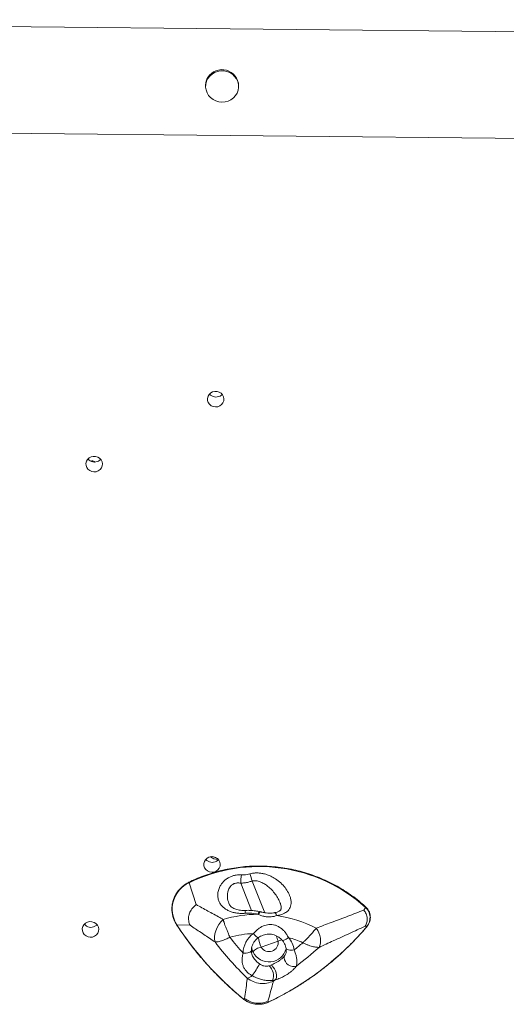
# Model space of a CAD drawing. Units: millimetres. Extents: x -5236 to 4666, y -3809 to 2321.
# Drawn here: x -1038 to -743, y 475 to 1073 of the extents above; entities that cross this region are included whole.
import ezdxf

# ---------------------------------------------------------------- set-up
doc = ezdxf.new("R2010")
doc.units = ezdxf.units.MM

msp = doc.modelspace()

# ---------------------------------------------------------------- linework, layer by layer
at = {"color": 7, "linetype": 'Continuous', "lineweight": 15}
for p, q in [((-1463.75, 1072.69), (-366.58, 1061.53)), ((-925.43, 1033.1), (-925.45, 1032.47)), ((-905.46, 1031.82), (-905.44, 1032.46)), ((-1494.3, 1008.3), (-337.03, 996.53)), ((-931.2, 535.39), (-935.5, 548.62)), ((-829.39, 532.01), (-828.41, 533.67)), ((-893.3, 529.32), (-893.67, 529.48)), ((-891.99, 530.95), (-892.43, 531.06)), ((-934.87, 522.78), (-942.93, 523.08)), ((-828.7, 522.17), (-827.6, 522.08)), ((-881.44, 513.2), (-891.72, 509.54)), ((-897.64, 507.81), (-897.64, 507.42)), ((-876.53, 507.07), (-876.52, 507.24)), ((-886.95, 498.2), (-885.94, 498.56)), ((-883.17, 489.58), (-884.95, 489.37)), ((-901.83, 478.35), (-902.61, 478.12)), ((-887.62, 476.67), (-887.04, 476.28))]:
    msp.add_line(p, q, dxfattribs=at)
at = {"color": 8, "linetype": 'Continuous', "lineweight": 15}
for p, q in [((-904.17, 548.33), (-897.57, 531.78)), ((-897.21, 549.65), (-889.56, 530.44)), ((-887.04, 476.28), (-886.99, 476.27))]:
    msp.add_line(p, q, dxfattribs=at)
at = {"color": 7, "linetype": 'Continuous', "lineweight": 15, "flags": 128}
for points in [[(-924.07, 1036.98), (-924.88, 1035.34), (-925.34, 1033.6), (-925.44, 1031.79), (-925.19, 1030.01), (-924.58, 1028.3), (-923.64, 1026.73), (-922.4, 1025.35), (-920.92, 1024.22), (-919.24, 1023.38), (-917.42, 1022.85), (-915.52, 1022.66), (-913.63, 1022.81), (-911.8, 1023.3), (-910.11, 1024.11), (-908.6, 1025.21), (-907.35, 1026.56), (-906.39, 1028.11), (-905.75, 1029.81), (-905.47, 1031.59), (-905.54, 1033.39), (-905.98, 1035.15), (-906.75, 1036.8), (-907.85, 1038.28), (-909.21, 1039.54), (-910.8, 1040.53), (-912.56, 1041.22), (-914.43, 1041.58), (-916.33, 1041.6), (-918.2, 1041.27), (-919.97, 1040.62), (-921.57, 1039.66), (-922.96, 1038.43), (-924.07, 1036.98)], [(-916.87, 838.15), (-915.79, 838.93), (-914.97, 839.96), (-914.48, 841.16), (-914.34, 842.44), (-914.58, 843.72), (-915.17, 844.88), (-916.07, 845.85), (-917.21, 846.56), (-918.51, 846.95), (-919.87, 847), (-921.19, 846.69), (-922.38, 846.06), (-923.34, 845.14), (-924, 844.02), (-924.32, 842.76), (-924.26, 841.47), (-923.85, 840.24), (-923.1, 839.16), (-922.07, 838.31), (-920.83, 837.76), (-919.49, 837.54), (-918.14, 837.67), (-916.87, 838.15)], [(-916.68, 844.16), (-915.6, 844.94), (-915.38, 845.16)], [(-990.62, 798.68), (-989.54, 799.47), (-988.72, 800.49), (-988.23, 801.7), (-988.1, 802.98), (-988.33, 804.25), (-988.92, 805.42), (-989.82, 806.39), (-990.96, 807.1), (-992.26, 807.49), (-993.62, 807.54), (-994.94, 807.23), (-996.13, 806.6), (-997.09, 805.68), (-997.75, 804.56), (-998.07, 803.3), (-998.02, 802.01), (-997.6, 800.78), (-996.85, 799.7), (-995.82, 798.85), (-994.59, 798.3), (-993.24, 798.08), (-991.89, 798.21), (-990.62, 798.68)], [(-995.1, 804.58), (-995.07, 804.6), (-994.5, 804.89), (-993.8, 804.84), (-993.03, 804.44), (-992.62, 804.1)], [(-990.43, 804.7), (-989.35, 805.48), (-989.13, 805.7)], [(-919.1, 555.62), (-918.02, 556.4), (-917.2, 557.43), (-916.7, 558.63), (-916.57, 559.92), (-916.81, 561.19), (-917.4, 562.35), (-918.29, 563.33), (-919.44, 564.04), (-920.74, 564.43), (-922.1, 564.47), (-923.42, 564.16), (-924.6, 563.53), (-925.56, 562.62), (-926.22, 561.49), (-926.54, 560.23), (-926.49, 558.94), (-926.07, 557.71), (-925.32, 556.63), (-924.29, 555.78), (-923.06, 555.23), (-921.72, 555.01), (-920.36, 555.14), (-919.1, 555.62)], [(-918.91, 561.63), (-917.82, 562.41), (-917.61, 562.63)], [(-919.71, 512.66), (-920.06, 514.12), (-920.12, 515.79), (-919.87, 517.59), (-919.34, 519.48), (-918.54, 521.36), (-917.5, 523.18), (-916.25, 524.88), (-914.85, 526.38)], [(-992.85, 516.16), (-991.77, 516.94), (-990.95, 517.97), (-990.46, 519.17), (-990.32, 520.45), (-990.56, 521.73), (-991.15, 522.89), (-992.05, 523.87), (-993.19, 524.57), (-994.49, 524.96), (-995.85, 525.01), (-997.17, 524.7), (-998.35, 524.07), (-999.31, 523.15), (-999.98, 522.03), (-1000.29, 520.77), (-1000.24, 519.48), (-999.82, 518.25), (-999.07, 517.17), (-998.04, 516.32), (-996.81, 515.77), (-995.47, 515.55), (-994.11, 515.68), (-992.85, 516.16)], [(-992.66, 522.17), (-991.57, 522.95), (-991.36, 523.17)], [(-858.37, 521.08), (-857.45, 519.67), (-856.7, 518.14), (-856.14, 516.53), (-855.79, 514.91), (-855.66, 513.33), (-855.76, 511.85), (-856.09, 510.53), (-856.63, 509.4)], [(-897.64, 507.42), (-897.75, 507.11), (-898.04, 506.82), (-898.51, 506.54), (-899.14, 506.3), (-899.91, 506.1), (-900.78, 505.95), (-901.72, 505.86), (-902.69, 505.82)], [(-870.4, 498.04), (-871.55, 497.76), (-872.8, 497.8), (-874.07, 498.15), (-875.26, 498.79), (-876.28, 499.67), (-877.06, 500.72), (-877.55, 501.88), (-877.7, 503.05), (-877.51, 504.15)], [(-883.17, 489.58), (-882.74, 490.34), (-882.5, 491.36), (-882.49, 492.57), (-882.69, 493.86), (-883.09, 495.16), (-883.66, 496.35), (-884.36, 497.37), (-885.14, 498.12), (-885.94, 498.56)]]:
    msp.add_lwpolyline(points, dxfattribs=at)
at = {"color": 8, "linetype": 'Continuous', "lineweight": 15, "flags": 128}
for points in [[(-935.54, 548.96), (-935.54, 548.96), (-935.56, 548.9), (-935.55, 548.79), (-935.5, 548.62)], [(-892.43, 531.09), (-892.59, 531.07), (-892.91, 530.81), (-893.28, 530.27), (-893.67, 529.48)], [(-891.98, 530.97), (-892.17, 530.95), (-892.51, 530.68), (-892.89, 530.13), (-893.3, 529.32)], [(-882.27, 528.69), (-882.7, 529.61), (-883.14, 530.2), (-883.56, 530.43), (-883.66, 530.42)], [(-943.03, 523.13), (-943.01, 523.11), (-942.93, 523.08)], [(-827.6, 522.08), (-827.52, 522.1), (-827.5, 522.11)], [(-893.45, 515.29), (-893.59, 515.25), (-893.87, 515.33), (-894.25, 515.56), (-894.7, 515.95), (-895.22, 516.46), (-895.78, 517.09), (-896.36, 517.81)], [(-875.2, 515.36), (-875.94, 514.79), (-876.66, 514.31), (-877.32, 513.93), (-877.89, 513.67), (-878.36, 513.53), (-878.7, 513.52), (-878.9, 513.63)], [(-871.69, 507.83), (-872.65, 507.74), (-873.58, 507.71), (-874.43, 507.75), (-875.17, 507.85), (-875.78, 508.01), (-876.23, 508.23), (-876.5, 508.49), (-876.58, 508.7)], [(-902.68, 478.12), (-902.67, 478.12), (-902.61, 478.12)]]:
    msp.add_lwpolyline(points, dxfattribs=at)
at = {"color": 7, "linetype": 'Continuous', "lineweight": 15}
for centre, radius, start, end in [((-915.5, 1032.29), 10.07, 0.95434, 148.11095), ((-916.33, 1032.8), 9.1, 148.06357, 178.09488), ((-919.13, 848.7), 5.16, 219.62666, 298.35761), ((-992.88, 809.24), 5.16, 219.6266, 298.35766), ((-921.36, 566.17), 5.16, 219.62326, 298.35999), ((-918.84, 568.14), 5.18, 225.89254, 279.66562), ((-918.81, 569.13), 5.22, 243.08468, 265.59167), ((-893.02, 461.97), 96.51, 47.9815, 116.11721), ((-881.35, 548.82), 22.82, 168.30481, 181.22568), ((-923, 543.35), 26.54, 13.72857, 23.63517), ((-928.09, 532.62), 17.64, 114.8387, 212.73274), ((-833.96, 527.46), 8.32, 319.77243, 48.2543), ((-893.28, 452.89), 76.58, 90.29018, 106.36054), ((-893.06, 453.44), 76.02, 62.84661, 81.84107), ((-995.11, 526.71), 5.16, 219.62499, 298.35927), ((-778.18, 630.25), 196.54, 213.04484, 230.72143), ((-963.25, 636.64), 177.55, 295.4189, 319.81898), ((-893.31, 452.11), 65.77, 92.65839, 105.32811), ((-778.29, 616.45), 166.48, 217.31273, 221.64636), ((-888.2, 505.83), 14.49, 124.2654, 180.03889), ((-893.03, 452.73), 65.12, 65.95604, 74.11074), ((-886.01, 505.73), 14.48, 8.34774, 41.69924), ((-777.88, 619.25), 177.42, 216.92782, 226.43043), ((-886.94, 512.4), 5.56, 210.90735, 8.25267), ((-963.75, 622.49), 147.05, 308.76152, 311.40409), ((-963.56, 624.99), 157.46, 306.2734, 312.77421), ((-962.89, 538.91), 80.61, 324.62996, 330.56234), ((-892.08, 492.39), 7.75, 337.00495, 48.51766), ((-902.86, 499.65), 9.35, 286.78124, 307.56499), ((-882.43, 492.34), 3.9, 229.64444, 241.411), ((-965.3, 627.35), 160.39, 300.33297, 300.80039), ((-893.37, 489.54), 14.69, 231.02243, 295.49539)]:
    msp.add_arc(centre, radius, start, end, dxfattribs=at)
at = {"color": 8, "linetype": 'Continuous', "lineweight": 15}
for centre, radius, start, end in [((-828.66, 533.9), 0.338, 315.71756, 13.76079), ((-898.16, 530.72), 3.31, 160.36218, 191.26063), ((-868.47, 519.55), 25.31, 189.58787, 203.30357), ((-844.71, 527.82), 39.53, 196.72395, 201.7102), ((-886.98, 511.23), 10.71, 205.93972, 345.68119)]:
    msp.add_arc(centre, radius, start, end, dxfattribs=at)
at = {"color": 7, "linetype": 'Continuous', "lineweight": 15}
for points, knots in [([(-828.33, 533.98), (-829.02, 534.61), (-831.03, 536.41), (-834.51, 539.23), (-838.83, 542.35), (-843.34, 545.22), (-848.01, 547.83), (-852.84, 550.19), (-857.8, 552.28), (-862.88, 554.08), (-868.06, 555.61), (-873.33, 556.84), (-878.66, 557.78), (-884.03, 558.43), (-889.44, 558.77), (-894.86, 558.82), (-900.27, 558.56), (-905.66, 558.01), (-911, 557.16), (-916.28, 556.01), (-921.48, 554.58), (-926.58, 552.85), (-931.28, 550.98), (-934.21, 549.59), (-935.54, 548.96)], [0, 0, 0, 0, 0.024761, 0.071583, 0.118411, 0.165241, 0.212073, 0.258907, 0.305742, 0.352579, 0.399417, 0.446256, 0.493096, 0.539936, 0.586777, 0.633619, 0.68046, 0.727302, 0.774143, 0.820984, 0.867825, 0.914665, 0.961503, 1, 1, 1, 1]), ([(-901.41, 530.07), (-902.26, 530.03), (-903.98, 529.95), (-906.46, 530.16), (-908.8, 530.62), (-910.99, 531.34), (-912.98, 532.33), (-914.75, 533.62), (-916.21, 535.2), (-917.32, 537.08), (-917.99, 539.21), (-918.17, 541.54), (-917.8, 543.96), (-916.95, 546.17), (-915.77, 548.06), (-914.42, 549.63), (-912.75, 551.01), (-910.89, 552.1), (-908.94, 552.85), (-906.56, 553.44), (-904.8, 553.44), (-903.7, 553.44)], [0, 0, 0, 0, 0.051769, 0.103554, 0.154396, 0.205242, 0.258842, 0.312446, 0.369651, 0.426859, 0.487618, 0.548367, 0.610319, 0.672215, 0.717017, 0.76179, 0.807625, 0.853436, 0.893332, 0.933237, 1, 1, 1, 1]), ([(-903.7, 553.44), (-902.56, 553.44), (-900.86, 553.44), (-899.23, 553.85), (-898.68, 553.99)], [0, 0, 0, 0, 0.667388, 1, 1, 1, 1]), ([(-898.68, 553.99), (-897.94, 554.16), (-896.47, 554.52), (-894.17, 554.63), (-891.91, 554.46), (-889.36, 553.95), (-886.62, 552.99), (-883.52, 551.39), (-880.51, 549.21), (-877.76, 546.46), (-875.57, 543.4), (-874.23, 540.53), (-873.62, 538.02), (-873.52, 536.08), (-873.83, 534.36), (-874.44, 532.9), (-875.4, 531.64), (-876.3, 530.88), (-877.73, 529.94), (-879.55, 529.17), (-881.51, 528.82), (-882.27, 528.69)], [0, 0, 0, 0, 0.043069, 0.086171, 0.128926, 0.171713, 0.234088, 0.296536, 0.377444, 0.458395, 0.539305, 0.62009, 0.670506, 0.720847, 0.760802, 0.800709, 0.838491, 0.876271, 0.882095, 0.954332, 1, 1, 1, 1]), ([(-935.54, 548.96), (-935.93, 548.76), (-937.04, 548.19), (-938.75, 547.04), (-940.57, 545.46), (-942.17, 543.67), (-943.51, 541.69), (-944.58, 539.57), (-945.35, 537.34), (-945.81, 535.03), (-945.96, 532.68), (-945.79, 530.33), (-945.31, 528.03), (-944.52, 525.8), (-943.7, 524.18), (-943.15, 523.32), (-943.03, 523.13)], [0, 0, 0, 0, 0.04202, 0.120115, 0.19823, 0.276308, 0.354347, 0.432344, 0.510298, 0.588215, 0.666106, 0.74398, 0.82185, 0.899728, 0.977625, 1, 1, 1, 1]), ([(-897.21, 549.65), (-897.97, 549.41), (-899.47, 548.94), (-901.83, 548.5), (-903.38, 548.39), (-904.17, 548.33)], [0, 0, 0, 0, 0.335554, 0.663483, 1, 1, 1, 1]), ([(-934.87, 522.78), (-934.87, 522.79), (-935.3, 523.61), (-935.93, 525.56), (-935.85, 527.91), (-935.28, 530.15), (-934.33, 532.27), (-932.68, 534.2), (-931.51, 535.16), (-931.21, 535.39), (-931.2, 535.39)], [0, 0, 0, 0, 0.0020212, 0.2109015, 0.4536178, 0.4998479, 0.6975141, 0.9256029, 0.9979517, 1, 1, 1, 1]), ([(-931.2, 535.39), (-928.85, 534.09), (-924.15, 531.49), (-918.63, 528.46), (-915.49, 526.73), (-914.85, 526.38)], [0, 0, 0, 0, 0.4433919, 0.8874612, 1, 1, 1, 1]), ([(-901.28, 531.84), (-901.75, 531.81), (-902.77, 531.75), (-904.3, 531.86), (-905.83, 532.11), (-907.22, 532.52), (-908.43, 533.05), (-909.48, 533.7), (-910.31, 534.44), (-910.97, 535.26), (-911.23, 535.86), (-911.36, 536.16)], [0, 0, 0, 0, 0.087877, 0.191926, 0.298299, 0.405948, 0.515959, 0.62797, 0.749071, 0.876461, 1, 1, 1, 1]), ([(-880.24, 536.32), (-880.14, 536.1), (-879.86, 535.45), (-879.65, 534.48), (-879.56, 533.47), (-879.66, 532.73), (-879.85, 532.24), (-880.11, 531.88), (-880.54, 531.5), (-881.15, 531.14), (-882.02, 530.79), (-882.88, 530.55), (-883.49, 530.46), (-883.67, 530.44)], [0, 0, 0, 0, 0.066018, 0.191526, 0.305625, 0.421203, 0.534653, 0.640284, 0.722823, 0.794656, 0.871665, 0.962648, 1, 1, 1, 1]), ([(-827.5, 522.11), (-827.31, 522.35), (-826.78, 523.03), (-826.11, 524.27), (-825.61, 525.84), (-825.43, 527.47), (-825.56, 529.11), (-826, 530.69), (-826.75, 532.17), (-827.57, 533.25), (-828.15, 533.81), (-828.33, 533.98)], [0, 0, 0, 0, 0.0694448, 0.194588, 0.3197071, 0.4446487, 0.5694701, 0.6942403, 0.8190448, 0.9439609, 1, 1, 1, 1]), ([(-914.85, 526.38), (-914.75, 526.04), (-914.36, 524.76), (-913.61, 522.62), (-912.65, 520.15), (-911.75, 517.94), (-911.08, 516.4), (-910.7, 515.54), (-910.7, 515.54)], [0, 0, 0, 0, 0.109293, 0.422798, 0.592845, 0.762897, 0.998191, 1, 1, 1, 1]), ([(-893.67, 529.48), (-894.92, 529.72), (-897.46, 530.21), (-900.08, 530.12), (-901.41, 530.07)], [0, 0, 0, 0, 0.493465, 1, 1, 1, 1]), ([(-892.45, 531.01), (-893.37, 531.22), (-895.28, 531.64), (-898.22, 531.87), (-900.25, 531.92), (-901.25, 531.8), (-901.28, 531.79)], [0, 0, 0, 0, 0.321786, 0.662558, 0.990333, 1, 1, 1, 1]), ([(-882.27, 528.69), (-883.37, 528.37), (-884.81, 527.94), (-887.04, 527.8), (-888.75, 527.92), (-890.98, 528.4), (-892.44, 528.98), (-893.3, 529.32)], [0, 0, 0, 0, 0.309635, 0.408999, 0.579782, 0.750862, 1, 1, 1, 1]), ([(-883.67, 530.44), (-883.88, 530.4), (-884.64, 530.27), (-886.02, 530.15), (-887.8, 530.17), (-889.65, 530.43), (-891.06, 530.73), (-891.83, 530.94), (-891.98, 530.98)], [0, 0, 0, 0, 0.080472, 0.288701, 0.49212, 0.707574, 0.945164, 1, 1, 1, 1]), ([(-858.37, 521.08), (-855.31, 522.21), (-848.69, 524.65), (-839.07, 528.28), (-832.62, 530.76), (-829.39, 532.01)], [0, 0, 0, 0, 0.299726, 0.649549, 1, 1, 1, 1]), ([(-829.39, 532.01), (-829.39, 532), (-828.84, 531.32), (-827.88, 529.72), (-827.25, 527.17), (-827.46, 524.5), (-828.16, 522.94), (-828.7, 522.18), (-828.7, 522.17)], [0, 0, 0, 0, 0.002659, 0.234061, 0.500008, 0.721751, 0.997361, 1, 1, 1, 1]), ([(-943.03, 523.13), (-942.29, 521.99), (-940.12, 518.7), (-936.34, 513.39), (-931.61, 507.24), (-926.62, 501.28), (-921.39, 495.5), (-915.92, 489.93), (-910.22, 484.56), (-905.76, 480.67), (-903.21, 478.56), (-902.68, 478.12)], [0, 0, 0, 0, 0.067693, 0.196009, 0.324333, 0.452658, 0.580986, 0.709316, 0.837647, 0.965981, 1, 1, 1, 1]), ([(-919.71, 512.66), (-920.29, 513.05), (-923.18, 514.99), (-928.29, 518.41), (-932.67, 521.32), (-934.87, 522.78)], [0, 0, 0, 0, 0.111807, 0.55557, 1, 1, 1, 1]), ([(-896.36, 517.81), (-895.85, 518.38), (-894.82, 519.52), (-893.32, 520.73), (-891.34, 522.03), (-889.34, 522.89), (-886.4, 523.4), (-883.99, 523.19), (-881.61, 522.28), (-879.84, 521.19), (-878.47, 520), (-877.26, 518.67), (-876.19, 517.23), (-875.53, 515.98), (-875.2, 515.36)], [0, 0, 0, 0, 0.08948, 0.178968, 0.218842, 0.359777, 0.422212, 0.559518, 0.627933, 0.71155, 0.795267, 0.834106, 0.917057, 1, 1, 1, 1]), ([(-886.99, 476.27), (-885.81, 476.84), (-882.4, 478.5), (-876.86, 481.45), (-870.44, 485.19), (-864.2, 489.2), (-858.14, 493.44), (-852.27, 497.93), (-846.61, 502.64), (-841.15, 507.58), (-835.93, 512.73), (-831.38, 517.58), (-828.65, 520.77), (-827.5, 522.11)], [0, 0, 0, 0, 0.051452, 0.148987, 0.246526, 0.344065, 0.441601, 0.539137, 0.63667, 0.734203, 0.831733, 0.929261, 1, 1, 1, 1]), ([(-858.37, 521.08), (-858.93, 520.33), (-859.75, 519.22), (-861.56, 517.15), (-863.22, 515.39), (-864.8, 513.81), (-865.76, 512.89), (-866.24, 512.43), (-866.49, 512.2), (-866.5, 512.2)], [0, 0, 0, 0, 0.276582, 0.403872, 0.688015, 0.841372, 0.919596, 0.998259, 1, 1, 1, 1]), ([(-828.7, 522.17), (-831.83, 520.74), (-838.09, 517.87), (-847.37, 513.62), (-853.72, 510.73), (-856.63, 509.4)], [0, 0, 0, 0, 0.350669, 0.701801, 1, 1, 1, 1]), ([(-919.71, 512.66), (-919.5, 512.65), (-918.67, 512.62), (-917.07, 512.92), (-915.01, 513.58), (-913.45, 514.21), (-912, 514.87), (-911.14, 515.3), (-910.7, 515.53), (-910.7, 515.54)], [0, 0, 0, 0, 0.1076994, 0.4225709, 0.5916595, 0.7607516, 0.8786001, 0.9981946, 1, 1, 1, 1]), ([(-897.64, 507.44), (-897.64, 507.68), (-897.63, 508.48), (-897.39, 509.83), (-896.81, 511.44), (-895.93, 512.92), (-894.81, 514.24), (-893.9, 514.94), (-893.45, 515.29)], [0, 0, 0, 0, 0.0791171, 0.2669638, 0.4546946, 0.6412806, 0.8262028, 1, 1, 1, 1]), ([(-893.45, 515.29), (-893.42, 515.3), (-893.01, 515.62), (-892.07, 516.15), (-890.61, 516.83), (-888.98, 517.31), (-887.26, 517.54), (-885.52, 517.44), (-883.81, 517.03), (-882.16, 516.31), (-880.7, 515.35), (-879.6, 514.41), (-879.09, 513.82), (-878.91, 513.62)], [0, 0, 0, 0, 0.005655, 0.10034, 0.198613, 0.303542, 0.411532, 0.51751, 0.624047, 0.734087, 0.847817, 0.946944, 1, 1, 1, 1]), ([(-896.84, 506.91), (-896.91, 507.07), (-897.16, 507.64), (-897.37, 508.42), (-897.44, 508.97), (-897.47, 509.16)], [0, 0, 0, 0, 0.199852, 0.708372, 1, 1, 1, 1]), ([(-891.72, 509.54), (-892.18, 509.42), (-893.21, 509.16), (-894.63, 508.49), (-895.8, 507.73), (-896.33, 507.19), (-896.56, 506.8), (-896.59, 506.65), (-896.61, 506.55)], [0, 0, 0, 0, 0.182306, 0.399784, 0.613677, 0.826492, 0.883739, 1, 1, 1, 1]), ([(-878.89, 513.63), (-878.73, 513.44), (-878.2, 512.8), (-877.47, 511.62), (-876.86, 510.15), (-876.67, 509.15), (-876.58, 508.7)], [0, 0, 0, 0, 0.1329199, 0.4375257, 0.7441859, 1, 1, 1, 1]), ([(-876.59, 508.71), (-876.56, 508.48), (-876.49, 507.91), (-876.47, 507.36), (-876.5, 507.1), (-876.51, 507.07)], [0, 0, 0, 0, 0.370159, 0.924179, 1, 1, 1, 1]), ([(-866.5, 512.2), (-866.49, 512.19), (-865.88, 511.9), (-864.68, 511.36), (-862.43, 510.47), (-860.4, 509.85), (-858.24, 509.41), (-857.27, 509.4), (-856.63, 509.4)], [0, 0, 0, 0, 0.001746, 0.158617, 0.312063, 0.596239, 0.730058, 1, 1, 1, 1]), ([(-897.16, 492.25), (-897.54, 492.45), (-898.86, 493.16), (-900.6, 494.62), (-902.02, 496.52), (-902.83, 498.27), (-903.17, 499.7), (-903.35, 501.35), (-903.31, 503.24), (-902.9, 504.96), (-902.69, 505.82)], [0, 0, 0, 0, 0.073565, 0.257262, 0.381451, 0.505761, 0.630353, 0.675901, 0.837985, 1, 1, 1, 1]), ([(-897.64, 507.42), (-897.62, 506.95), (-897.56, 505.99), (-897.09, 504.23), (-896.07, 502.37), (-894.57, 500.76), (-893.45, 499.82), (-892.92, 499.45), (-892.69, 499.29)], [0, 0, 0, 0, 0.141951, 0.289064, 0.587319, 0.818604, 0.922136, 1, 1, 1, 1]), ([(-896.61, 506.55), (-896.61, 506.55), (-896.71, 506.66), (-896.8, 506.78), (-896.89, 506.9)], [0, 0, 0, 0, 0.012249, 1, 1, 1, 1]), ([(-896.86, 506.9), (-896.85, 506.89), (-896.84, 506.85), (-896.84, 506.84), (-896.86, 506.85), (-896.88, 506.89), (-896.89, 506.9)], [0, 0, 0, 0, 0.098623, 0.352184, 0.702641, 1, 1, 1, 1]), ([(-885.94, 498.56), (-885.3, 498.85), (-884.15, 499.37), (-882.34, 500.35), (-881.08, 501.14), (-879.95, 501.92), (-879.2, 502.51), (-878.22, 503.36), (-877.83, 503.79), (-877.51, 504.15)], [0, 0, 0, 0, 0.2154655, 0.3827846, 0.5064664, 0.5615615, 0.7217133, 0.7720797, 1, 1, 1, 1]), ([(-871.69, 507.83), (-871.41, 507.06), (-870.84, 505.49), (-870.29, 503.25), (-870.01, 501.14), (-870.05, 499.33), (-870.29, 498.45), (-870.4, 498.04)], [0, 0, 0, 0, 0.18462, 0.376935, 0.586263, 0.803838, 1, 1, 1, 1]), ([(-892.69, 499.29), (-892.07, 498.93), (-891.29, 498.48), (-889.83, 498.06), (-888.78, 497.94), (-887.68, 498.03), (-887.21, 498.14), (-886.95, 498.2)], [0, 0, 0, 0, 0.333662, 0.41668, 0.723413, 0.846108, 1, 1, 1, 1]), ([(-870.4, 498.04), (-870.91, 497.38), (-871.68, 496.39), (-873.26, 494.95), (-875, 493.58), (-877.38, 492.07), (-880.35, 490.6), (-882.18, 489.94), (-883.17, 489.58)], [0, 0, 0, 0, 0.2146738, 0.3242339, 0.4336395, 0.6263931, 0.7976126, 1, 1, 1, 1]), ([(-901.83, 478.35), (-901.34, 481.79), (-900.77, 485.79), (-900.24, 490.1), (-900.16, 490.71)], [0, 0, 0, 0, 0.858245, 1, 1, 1, 1]), ([(-884.29, 488.91), (-885.6, 488.41), (-888.17, 487.42), (-892.44, 487.35), (-896.61, 488.33), (-899, 489.93), (-900.16, 490.71)], [0, 0, 0, 0, 0.249126, 0.490902, 0.751037, 1, 1, 1, 1]), ([(-884.95, 489.37), (-885.53, 489.3), (-886.93, 489.15), (-889.38, 489.32), (-892.07, 489.94), (-894.72, 490.91), (-896.34, 491.8), (-897.16, 492.25)], [0, 0, 0, 0, 0.1520196, 0.3653837, 0.5871548, 0.7908959, 1, 1, 1, 1]), ([(-884.29, 488.91), (-884.45, 488.31), (-885.59, 484.04), (-886.68, 480.07), (-887.62, 476.67)], [0, 0, 0, 0, 0.141801, 1, 1, 1, 1]), ([(-887.62, 476.67), (-887.63, 476.67), (-888.96, 476.1), (-891.42, 475.46), (-895.31, 475.49), (-898.76, 476.43), (-900.93, 477.69), (-901.81, 478.34), (-901.83, 478.35)], [0, 0, 0, 0, 0.002893, 0.289848, 0.49999, 0.779703, 0.997109, 1, 1, 1, 1]), ([(-902.68, 478.12), (-902.38, 477.89), (-901.53, 477.23), (-899.99, 476.33), (-898.04, 475.53), (-895.98, 475.01), (-893.86, 474.79), (-891.73, 474.87), (-889.64, 475.25), (-888.07, 475.77), (-887.21, 476.17), (-886.99, 476.27)], [0, 0, 0, 0, 0.068762, 0.195351, 0.32207, 0.448867, 0.575724, 0.702624, 0.829544, 0.95646, 1, 1, 1, 1])]:
    msp.add_open_spline(points, degree=3, knots=knots, dxfattribs=at)
at = {"color": 8, "linetype": 'Continuous', "lineweight": 15}
for points, knots in [([(-904.17, 548.33), (-904.86, 548.44), (-906.19, 548.65), (-907.69, 548.3), (-909.01, 547.7), (-909.88, 547.03), (-911.07, 545.62), (-911.87, 543.91), (-912.27, 541.71), (-912.3, 539.12), (-911.72, 537.33), (-911.34, 536.16)], [0, 0, 0, 0, 0.111224, 0.21282, 0.23808, 0.34406, 0.387, 0.543789, 0.659187, 0.778234, 1, 1, 1, 1]), ([(-880.26, 536.31), (-880.51, 536.94), (-881.15, 538.57), (-882.69, 541.03), (-884.7, 543.67), (-886.86, 545.83), (-889.05, 547.54), (-891.4, 548.91), (-893.97, 549.79), (-896.06, 549.88), (-897.02, 549.68), (-897.21, 549.65)], [0, 0, 0, 0, 0.092928, 0.238966, 0.383914, 0.528765, 0.634632, 0.740317, 0.874321, 0.97491, 1, 1, 1, 1]), ([(-896.89, 506.9), (-897.06, 507.4), (-897.28, 508.04), (-897.44, 508.78), (-897.46, 509.04), (-897.47, 509.16)], [0, 0, 0, 0, 0.635569, 0.817647, 1, 1, 1, 1]), ([(-879.25, 513.99), (-879.63, 513.9), (-880.34, 513.73), (-881.09, 513.37), (-881.44, 513.2)], [0, 0, 0, 0, 0.544283, 1, 1, 1, 1]), ([(-877.51, 504.15), (-877.36, 504.35), (-877.06, 504.75), (-876.73, 505.62), (-876.52, 506.37), (-876.53, 506.94), (-876.53, 507.07)], [0, 0, 0, 0, 0.301922, 0.607885, 0.913062, 1, 1, 1, 1])]:
    msp.add_open_spline(points, degree=3, knots=knots, dxfattribs=at)

doc.saveas('drawing.dxf')
